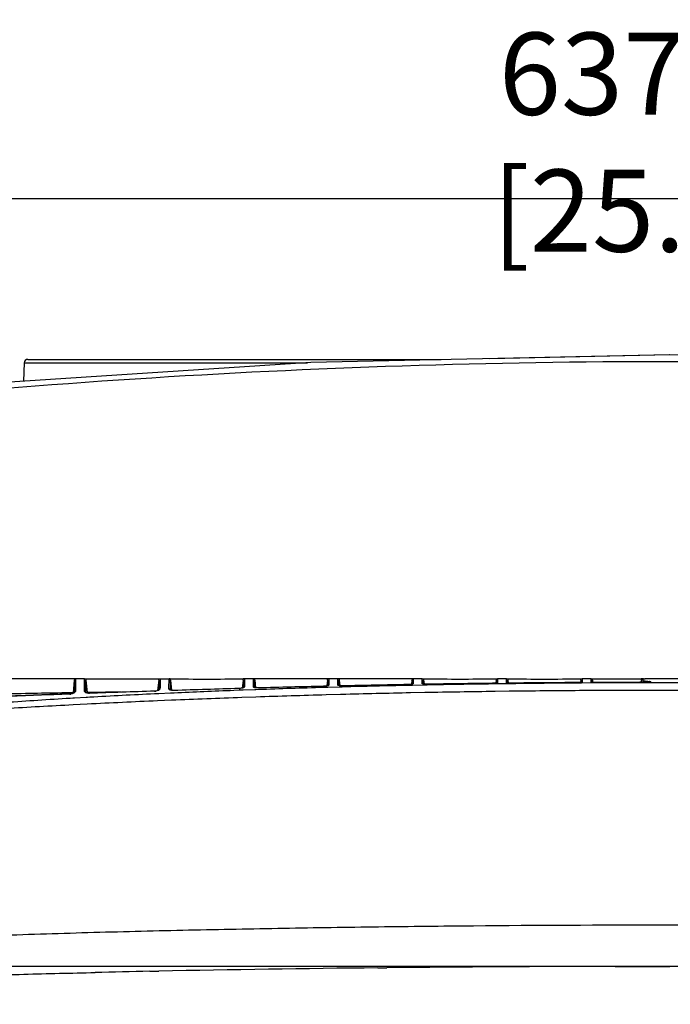
# Model space of a CAD drawing. Units: millimetres. Extents: x -428 to 1397, y -533 to 587.
# Drawn here: x -138 to 5, y 336 to 552 of the extents above; entities that cross this region are included whole.
import ezdxf

# ---------------------------------------------------------------- set-up
doc = ezdxf.new("R2010")
doc.units = ezdxf.units.MM
doc.header["$LTSCALE"] = 16.335
doc.header["$PDMODE"] = 3
doc.header["$PDSIZE"] = 0.3125
doc.layers.get('0').update_dxf_attribs({"linetype": 'CONTINUOUS'})
doc.layers.get('Defpoints').update_dxf_attribs({"linetype": 'CONTINUOUS'})
doc.layers.add('06___PRT_ALL_SURFS', color=7, linetype='CONTINUOUS')
doc.styles.get("Standard").update_dxf_attribs({"font": 'SimSun Regular.ttf', "width": 0.8})
doc.dimstyles.get("Standard").update_dxf_attribs({"dimtxt": 18, "dimasz": 12, "dimexe": 0.18, "dimexo": 0.0625, "dimgap": 1.25, "dimtad": 1, "dimdsep": 46, "dimtxsty": 'Standard', "dimcen": 0.09, "dimadec": 0, "dimazin": 0, "dimtp": 0.01, "dimtm": 0.01, "dimtfac": 1, "dimtofl": 0, "dimtmove": 0, "dimatfit": 3, "dimfxl": 1, "dimtolj": 1, "dimarcsym": 0})

# ---------------------------------------------------------------- blocks, each defined once
blk = doc.blocks.new('*D2')
at = {"color": 0, "lineweight": -2, "transparency": 16777216}
for p, q in [((-314.48, 340.85), (-314.48, 513.12)), ((-302.48, 512.94), (311.3, 512.94)), ((323.3, 340.86), (323.3, 513.12))]:
    blk.add_line(p, q, dxfattribs=at)
at = {"color": 0, "transparency": 16777216}
for points in [[(-302.48, 514.94), (-302.48, 510.94), (-314.48, 512.94)], [(311.3, 514.94), (311.3, 510.94), (323.3, 512.94)]]:
    blk.add_solid(points, dxfattribs=at)
at = {"layer": 'Defpoints', "color": 0, "transparency": 16777216}
for p in [(323.3, 512.94), (-314.48, 340.79), (323.3, 340.79)]:
    blk.add_point(p, dxfattribs=at)
at = {"color": 0, "transparency": 16777216, "insert": (4.41, 525.29), "char_height": 18, "attachment_point": 5}
blk.add_mtext('\\A1;637.78 [25.11]', dxfattribs=at)
blk = doc.blocks.new('*D5')
at = {"color": 0, "lineweight": -2, "transparency": 16777216}
for p, q in [((-233.61, 477.71), (-388.7, 477.71)), ((-388.52, 30.71), (-388.52, 465.71)), ((-112.74, 18.71), (-388.7, 18.71))]:
    blk.add_line(p, q, dxfattribs=at)
at = {"color": 0, "transparency": 16777216}
for points in [[(-390.52, 465.71), (-386.52, 465.71), (-388.52, 477.71)], [(-390.52, 30.71), (-386.52, 30.71), (-388.52, 18.71)]]:
    blk.add_solid(points, dxfattribs=at)
at = {"layer": 'Defpoints', "color": 0, "transparency": 16777216}
for p in [(-388.52, 477.71), (-233.55, 477.71), (-112.67, 18.71)]:
    blk.add_point(p, dxfattribs=at)
at = {"color": 0, "transparency": 16777216, "insert": (-400.87, 248.21), "char_height": 18, "attachment_point": 5, "rotation": 90}
blk.add_mtext('\\A1;459 [18.07]', dxfattribs=at)

msp = doc.modelspace()

# ---------------------------------------------------------------- linework, layer by layer
at = {"color": 7, "linetype": 'Continuous'}
for p, q in [((-137.118, 476.939), (-137.258, 472.922)), ((-137.118, 476.939), (-75.015, 476.939)), ((-136.318, 477.711), (-45.732, 477.711)), ((4.385, 478.677), (-35.048, 477.83)), ((-123.86, 407.711), (-179.191, 407.711)), ((-126.122, 407.392), (-126.391, 404.66)), ((-126.122, 407.392), (-126.121, 404.805)), ((-123.858, 407.711), (-105.359, 407.711)), ((-123.559, 407.388), (-123.291, 404.705)), ((-123.557, 404.791), (-123.559, 407.388)), ((-107.622, 407.414), (-107.861, 405.163)), ((-107.622, 407.414), (-107.622, 405.257)), ((-105.057, 405.267), (-105.059, 407.411)), ((-105.059, 407.411), (-104.825, 405.225)), ((-90.015, 405.595), (-90.012, 405.606)), ((-89.882, 405.612), (-90.012, 405.606)), ((-89.512, 405.654), (-89.882, 405.612)), ((-89.24, 405.717), (-89.512, 405.654)), ((-89.122, 407.427), (-89.314, 405.7)), ((-89.122, 407.427), (-89.122, 405.771)), ((-49.86, 407.711), (-88.826, 407.711)), ((-86.558, 406.276), (-86.559, 407.425)), ((-86.559, 407.425), (-86.37, 405.732)), ((-86.558, 405.711), (-86.558, 406.276)), ((-85.788, 405.714), (-85.785, 405.723)), ((-71.492, 406.078), (-71.49, 406.084)), ((-70.915, 405.824), (-71.482, 405.807)), ((-70.822, 406.145), (-71.099, 406.108)), ((-70.614, 405.832), (-70.915, 405.824)), ((-70.622, 407.434), (-70.768, 406.157)), ((-70.622, 407.434), (-70.622, 406.191)), ((-70.528, 405.835), (-70.614, 405.832)), ((-68.095, 405.903), (-70.528, 405.835)), ((-68.363, 406.356), (-68.361, 406.803)), ((-68.361, 406.803), (-68.358, 407.711)), ((-68.063, 406.231), (-68.106, 406.242)), ((-67.508, 405.919), (-68.095, 405.903)), ((-68.058, 406.23), (-68.059, 407.433)), ((-68.059, 407.433), (-67.925, 406.263)), ((-67.278, 405.925), (-67.508, 405.919)), ((-67.285, 406.173), (-67.283, 406.179)), ((-52.971, 406.458), (-52.969, 406.461)), ((-52.685, 406.472), (-52.969, 406.461)), ((-52.119, 406.286), (-52.966, 406.268)), ((-52.412, 406.493), (-52.685, 406.472)), ((-52.123, 407.439), (-52.231, 406.517)), ((-52.121, 406.563), (-52.121, 406.537)), ((-52.004, 406.288), (-52.119, 406.286)), ((-49.665, 406.335), (-52.004, 406.288)), ((-49.861, 406.665), (-49.86, 407.007)), ((-49.653, 406.587), (-49.67, 406.592)), ((-49.557, 406.338), (-49.665, 406.335)), ((-49.562, 407.438), (-49.465, 406.616)), ((-48.775, 406.353), (-49.557, 406.338)), ((-48.779, 406.529), (-48.778, 406.532)), ((-34.456, 406.729), (-34.455, 406.731)), ((-34.349, 406.733), (-34.455, 406.731)), ((-33.622, 406.6), (-34.454, 406.589)), ((-34.106, 406.742), (-34.349, 406.733)), ((-33.89, 406.756), (-34.106, 406.742)), ((-33.623, 407.441), (-33.695, 406.831)), ((-33.622, 406.807), (-33.622, 406.786)), ((-33.493, 406.602), (-33.622, 406.6)), ((-31.168, 406.632), (-33.493, 406.602)), ((-31.357, 407.711), (-33.325, 407.711)), ((-31.36, 406.885), (-31.359, 407.16)), ((-31.059, 406.633), (-31.168, 406.632)), ((-31.059, 407.441), (-30.989, 406.846)), ((-31.059, 407.163), (-31.059, 407.441)), ((-31.058, 406.809), (-31.059, 407.163)), ((-30.27, 406.643), (-31.059, 406.633)), ((-30.272, 406.776), (-30.271, 406.778)), ((-15.797, 406.897), (-15.942, 406.895)), ((-15.942, 406.894), (-15.942, 406.895)), ((-15.123, 406.784), (-15.941, 406.779)), ((-15.543, 406.905), (-15.797, 406.897)), ((-15.324, 406.917), (-15.543, 406.905)), ((-15.123, 407.442), (-15.176, 406.987)), ((-15.123, 407.442), (-15.122, 406.962)), ((-14.962, 406.785), (-15.123, 406.784)), ((-15.122, 406.962), (-15.122, 406.936)), ((-12.677, 406.8), (-14.962, 406.785)), ((-14.825, 407.711), (-14.826, 407.006)), ((-12.857, 407.711), (-14.825, 407.711)), ((-12.858, 407.476), (-12.857, 407.711)), ((-12.858, 407.248), (-12.858, 407.476)), ((-12.858, 407.013), (-12.858, 407.248)), ((-12.648, 406.958), (-12.679, 406.963)), ((-12.56, 406.8), (-12.677, 406.8)), ((-11.894, 406.804), (-12.56, 406.8)), ((-12.559, 407.442), (-12.505, 406.983)), ((-12.559, 407.209), (-12.559, 407.442)), ((-12.559, 406.948), (-12.559, 407.209)), ((-11.762, 406.805), (-11.894, 406.804)), ((-11.763, 406.916), (-11.762, 406.917)), ((-1.359, 407.711), (-1.875, 407.707)), ((-1.846, 407.318), (-1.872, 407.217)), ((-1.872, 407.22), (-1.872, 407.218)), ((-0.796, 406.845), (-1.872, 406.843)), ((-1.034, 407.704), (-0.98, 407.711)), ((9.785, 407.711), (-0.967, 407.711)), ((-0.629, 406.953), (-0.796, 406.951)), ((-0.796, 406.95), (-0.796, 406.951)), ((0.043, 406.846), (-0.796, 406.845)), ((-0.398, 406.958), (-0.629, 406.953)), ((0.194, 406.846), (0.043, 406.846)), ((-127.072, 404.368), (-127.064, 404.406)), ((-126.678, 404.459), (-127.064, 404.406)), ((-126.458, 403.454), (-127.006, 403.422)), ((-126.354, 404.577), (-126.678, 404.459)), ((-126.319, 403.463), (-126.458, 403.454)), ((-126.391, 404.564), (-126.391, 404.66)), ((-126.042, 403.479), (-126.319, 403.463)), ((-126.121, 404.805), (-126.123, 404.774)), ((-123.487, 403.626), (-126.042, 403.479)), ((-123.555, 404.762), (-123.557, 404.791)), ((-123.537, 404.741), (-123.555, 404.762)), ((-123.365, 403.633), (-123.487, 403.626)), ((-123.227, 403.641), (-123.365, 403.633)), ((-123.291, 404.705), (-123.291, 404.623)), ((-122.726, 403.669), (-123.227, 403.641)), ((-122.787, 404.524), (-122.78, 404.557)), ((-108.542, 405.019), (-108.536, 405.04)), ((-108.427, 405.046), (-108.536, 405.04)), ((-107.872, 404.437), (-108.509, 404.406)), ((-108.016, 405.109), (-108.427, 405.046)), ((-107.722, 405.211), (-108.016, 405.109)), ((-107.586, 404.45), (-107.872, 404.437)), ((-107.622, 405.257), (-107.623, 405.241)), ((-105.027, 404.569), (-107.586, 404.45)), ((-104.997, 405.269), (-105.039, 405.288)), ((-104.777, 404.58), (-105.027, 404.569)), ((-104.259, 404.604), (-104.777, 404.58)), ((-104.289, 405.159), (-104.284, 405.177)), ((-89.998, 405.193), (-91.132, 405.15)), ((-89.398, 405.216), (-89.998, 405.193)), ((-89.073, 405.228), (-89.398, 405.216)), ((-86.299, 403.715), (-89.397, 403.608)), ((-86.527, 405.321), (-89.073, 405.228)), ((-86.301, 405.329), (-86.527, 405.321)), ((-85.774, 405.348), (-86.301, 405.329)), ((-67.803, 404.272), (-70.902, 404.189)), ((-67.522, 404.28), (-67.803, 404.272)), ((-49.301, 404.692), (-52.4, 404.631)), ((-30.798, 404.981), (-33.897, 404.941)), ((-12.297, 405.145), (-15.397, 405.125)), ((-11.899, 405.147), (-12.297, 405.145)), ((-1.723, 405.185), (-2.141, 405.184)), ((-0.728, 405.187), (-1.723, 405.185)), ((-0.557, 405.187), (-0.728, 405.187)), ((-123.278, 402.16), (-126.373, 402.002)), ((-104.793, 403.014), (-107.89, 402.882)), ((261.409, 344.711), (-252.591, 344.711)), ((-109.577, 343.629), (-107.578, 343.668)), ((-59.591, 344.386), (-57.592, 344.407)), ((-7.591, 344.7), (-5.591, 344.703)), ((-5.591, 344.703), (-1.553, 344.708)), ((-1.553, 344.708), (-0.591, 344.709)), ((-0.591, 344.709), (2.308, 344.71)), ((2.308, 344.71), (2.759, 344.711)), ((2.759, 344.711), (4.409, 344.711))]:
    msp.add_line(p, q, dxfattribs=at)
for points in [[(238.411, 463.654), (161.389, 471.936), (82.996, 476.989), (4.345, 478.678), (-74.308, 476.984), (-152.705, 471.926), (-229.656, 463.646)], [(-90.012, 405.606), (-94.403, 405.48), (-99.763, 405.319), (-104.284, 405.177)], [(-89.09, 405.771), (-89.085, 405.778), (-89.096, 405.775), (-89.24, 405.717)], [(-85.785, 405.723), (-85.844, 405.722), (-86.208, 405.736), (-86.475, 405.777), (-86.541, 405.795)], [(-71.49, 406.084), (-75.887, 405.979), (-81.256, 405.844), (-85.785, 405.723)], [(-71.099, 406.108), (-71.436, 406.085), (-71.49, 406.084)], [(-70.54, 406.222), (-70.542, 406.221), (-70.629, 406.189), (-70.822, 406.145)], [(-67.283, 406.179), (-67.59, 406.181), (-67.867, 406.2), (-68.063, 406.231)], [(-52.009, 406.565), (-52.004, 406.568), (-52.054, 406.552), (-52.197, 406.522), (-52.412, 406.493)], [(-48.778, 406.532), (-48.89, 406.531), (-49.149, 406.535), (-49.37, 406.548), (-49.543, 406.567), (-49.653, 406.587)], [(-33.494, 406.807), (-33.486, 406.812), (-33.495, 406.81), (-33.575, 406.793), (-33.711, 406.774), (-33.89, 406.756)], [(-30.271, 406.778), (-30.488, 406.778), (-30.7, 406.783), (-30.885, 406.793), (-31.036, 406.806), (-31.145, 406.821), (-31.169, 406.825)], [(-14.964, 406.962), (-14.968, 406.961), (-15.029, 406.948), (-15.15, 406.932), (-15.324, 406.917)], [(-11.762, 406.917), (-11.855, 406.917), (-12.114, 406.921), (-12.339, 406.93), (-12.52, 406.943), (-12.648, 406.958)], [(-1.5, 407.589), (-1.683, 407.503), (-1.846, 407.318)], [(-1.034, 407.705), (-1.265, 407.657), (-1.5, 407.589)], [(0.194, 407.007), (0.202, 407.01), (0.18, 407.006), (0.1, 406.993), (-0.027, 406.98), (-0.195, 406.968), (-0.398, 406.958)], [(-127.064, 404.406), (-131.449, 404.249), (-136.787, 404.058), (-141.272, 403.897)], [(-126.123, 404.774), (-126.163, 404.714), (-126.354, 404.577)], [(-122.78, 404.557), (-123.116, 404.575), (-123.396, 404.652), (-123.537, 404.741)], [(-108.536, 405.04), (-112.891, 404.896), (-118.241, 404.715), (-122.78, 404.557)], [(-107.608, 405.286), (-107.61, 405.284), (-107.722, 405.211)], [(-104.284, 405.177), (-104.339, 405.176), (-104.732, 405.202), (-104.997, 405.269)]]:
    msp.add_lwpolyline(points, dxfattribs=at)
for centre, radius, start, end in [((-136.318, 476.911), 0.8, 90, 178), ((-97.091, 1094.746), 687.081, 269.332863, 270.667135), ((21.634, -3485.413), 3892.61, 91.6436, 91.853798), ((-90.132, 409.696), 4.103, 271.63609, 275.62858), ((8.986, -3034.349), 3441.368, 91.34001, 91.578105), ((-9.617, -1739.903), 2146.602, 91.651476, 92.033153), ((-71.622, 411.65), 5.574, 271.32991, 274.21213), ((3.672, -2806.798), 3213.755, 91.009886, 91.265137), ((-3.173, -1967.479), 2374.27, 91.201682, 91.54715), ((-53.101, 413.907), 7.45, 271.00117, 273.13368), ((97.649, 407.417), 149.772, 179.99168, 180.32651), ((89.855, 406.975), 141.683, 179.70229, 180.1336), ((-221.392, 407.298), 171.532, 359.9028, 0.13787), ((-210.415, 406.27), 160.857, 0.28891, 0.41613), ((-210.305, 406.271), 160.747, 0.10632, 0.28886), ((-41.591, 1135.819), 728.147, 269.407879, 270.592095), ((2.67, -2752.893), 3159.84, 90.67319, 90.932932), ((0.429, -2146.928), 2553.755, 90.782663, 91.103999), ((-34.566, 416.243), 9.514, 270.66142, 272.50565), ((196.033, 407.404), 229.655, 179.99075, 180.14901), ((167.626, 406.823), 200.954, 179.74682, 179.98655), ((-23.091, 1143.141), 735.473, 269.385814, 270.614189), ((3.463, -2828.353), 3235.305, 90.343657, 90.597438), ((3.268, -2368.265), 2775.11, 90.396582, 90.692453), ((-16.008, 418.234), 11.34, 270.33311, 271.8675), ((-6.932, 1129.924), 722.235, 269.557883, 270.401226), ((4.326, -2994.973), 3401.927, 90.086268, 90.270964), ((4.402, -2526.879), 2933.728, 90.122534, 90.315688), ((-0.812, 419.574), 12.624, 270.07271, 271.52728), ((4.419, -2535.881), 2942.731, 89.918077, 90.082256), ((-44.64, -991.857), 1397.708, 93.378349, 93.960897), ((-127.153, 406.569), 2.203, 272.11151, 276.29799), ((67.649, -4865.494), 5273.457, 91.914652, 92.069518), ((-30.495, -1237.156), 1643.415, 92.720891, 93.217234), ((-108.642, 408.031), 3.014, 271.91324, 277.48608), ((-8.454, -1894.826), 2299.859, 92.016936, 92.400792), ((-19.275, -1478.5), 1885.02, 92.184633, 92.584005), ((-3.862, -2027.113), 2432.226, 91.579476, 91.942345), ((-0.743, -2141.713), 2546.869, 91.162185, 91.502468), ((1.173, -2240.251), 2645.424, 90.759584, 91.093249), ((3.462, -2422.829), 2828.018, 90.382086, 90.694108), ((4.403, -2556.564), 2961.755, 90.126586, 90.315365), ((4.42, -2565.348), 2970.539, 89.903766, 90.096005), ((-15.13, -1739.458), 2144.347, 92.479281, 92.890883), ((-16.142, -4327.647), 4672.21, 91.145877, 91.292774), ((-4.826, -4920.794), 5265.465, 90.595939, 91.118163), ((1.512, -5469.751), 5814.458, 90.0897057, 90.5824182)]:
    msp.add_arc(centre, radius, start, end, dxfattribs=at)
for points, knots in [([(-229.412, 461.997), (-190.682, 467.114), (-112.848, 474.729), (4.377, 478.541), (121.602, 474.732), (199.436, 467.121), (238.167, 462.005)], [0, 0, 0, 0, 0.2499893, 0.4999999, 0.7500106, 1, 1, 1, 1]), ([(-105.091, 407.711), (-105.125, 407.714), (-105.191, 407.722), (-105.262, 407.724), (-105.294, 407.713)], [0, 0, 0, 0, 0.5012211, 1, 1, 1, 1]), ([(-49.845, 407.71), (-49.816, 407.721), (-49.758, 407.741), (-49.665, 407.745), (-49.574, 407.73), (-49.452, 407.728), (-49.299, 407.72), (-49.177, 407.714), (-49.116, 407.711)], [0, 0, 0, 0, 0.1256981, 0.2497868, 0.3752662, 0.5002078, 0.7500659, 1, 1, 1, 1]), ([(-34.066, 407.711), (-34.005, 407.714), (-33.884, 407.719), (-33.732, 407.727), (-33.61, 407.73), (-33.52, 407.744), (-33.427, 407.741), (-33.369, 407.721), (-33.341, 407.71)], [0, 0, 0, 0, 0.2499539, 0.4998354, 0.6247867, 0.7502776, 0.8743729, 1, 1, 1, 1]), ([(-15.207, 407.711), (-15.176, 407.712), (-15.115, 407.713), (-15.023, 407.725), (-14.931, 407.721), (-14.87, 407.709), (-14.839, 407.71)], [0, 0, 0, 0, 0.2500042, 0.5007323, 0.7501295, 1, 1, 1, 1]), ([(-126.122, 407.392), (-126.115, 407.469), (-126.061, 407.626), (-125.904, 407.711), (-125.827, 407.711)], [0, 0, 0, 0, 0.5027579, 1, 1, 1, 1]), ([(-125.827, 407.711), (-125.828, 407.485), (-125.832, 406.594), (-125.836, 405.703), (-125.839, 405.037)], [0, 0, 0, 0, 0.2534007, 1, 1, 1, 1]), ([(-123.87, 405.024), (-123.869, 405.245), (-123.865, 406.14), (-123.862, 407.036), (-123.86, 407.711)], [0, 0, 0, 0, 0.2463284, 1, 1, 1, 1]), ([(-123.86, 407.711), (-123.781, 407.711), (-123.623, 407.625), (-123.566, 407.467), (-123.559, 407.388)], [0, 0, 0, 0, 0.4974512, 1, 1, 1, 1]), ([(-107.622, 407.414), (-107.614, 407.488), (-107.554, 407.639), (-107.401, 407.711), (-107.327, 407.711)], [0, 0, 0, 0, 0.501367, 1, 1, 1, 1]), ([(-107.327, 407.711), (-107.327, 407.523), (-107.331, 406.787), (-107.334, 406.052), (-107.336, 405.503)], [0, 0, 0, 0, 0.2548688, 1, 1, 1, 1]), ([(-105.368, 405.514), (-105.367, 405.693), (-105.364, 406.425), (-105.361, 407.158), (-105.359, 407.711)], [0, 0, 0, 0, 0.2448462, 1, 1, 1, 1]), ([(-105.297, 407.705), (-105.233, 407.69), (-105.115, 407.607), (-105.066, 407.477), (-105.059, 407.411)], [0, 0, 0, 0, 0.4992049, 1, 1, 1, 1]), ([(-88.834, 405.945), (-88.834, 405.904), (-88.891, 405.841), (-88.985, 405.786), (-89.143, 405.719), (-89.394, 405.656), (-89.611, 405.625), (-89.73, 405.613)], [0, 0, 0, 0, 0.1243168, 0.2192771, 0.3379083, 0.6382368, 1, 1, 1, 1]), ([(-89.122, 407.427), (-89.114, 407.5), (-89.05, 407.645), (-88.899, 407.711), (-88.826, 407.711)], [0, 0, 0, 0, 0.5003322, 1, 1, 1, 1]), ([(-88.834, 405.945), (-88.889, 405.943), (-88.999, 405.91), (-89.075, 405.823), (-89.098, 405.774)], [0, 0, 0, 0, 0.5044916, 1, 1, 1, 1]), ([(-88.801, 407.711), (-88.825, 407.709), (-88.873, 407.719), (-88.946, 407.725), (-89.018, 407.714), (-89.067, 407.712), (-89.091, 407.711)], [0, 0, 0, 0, 0.2497798, 0.4991838, 0.7500253, 1, 1, 1, 1]), ([(-88.826, 407.711), (-88.827, 407.56), (-88.829, 406.971), (-88.832, 406.383), (-88.834, 405.945)], [0, 0, 0, 0, 0.2562102, 1, 1, 1, 1]), ([(-86.865, 405.966), (-86.865, 406.108), (-86.862, 406.689), (-86.86, 407.271), (-86.858, 407.711)], [0, 0, 0, 0, 0.2436117, 1, 1, 1, 1]), ([(-86.865, 405.966), (-86.805, 405.968), (-86.68, 405.936), (-86.598, 405.836), (-86.576, 405.781)], [0, 0, 0, 0, 0.504484, 1, 1, 1, 1]), ([(-86.825, 405.89), (-86.832, 405.895), (-86.852, 405.916), (-86.865, 405.945), (-86.865, 405.966)], [0, 0, 0, 0, 0.2908496, 1, 1, 1, 1]), ([(-86.858, 407.711), (-86.784, 407.711), (-86.632, 407.645), (-86.567, 407.498), (-86.559, 407.425)], [0, 0, 0, 0, 0.4995584, 1, 1, 1, 1]), ([(-85.788, 405.714), (-86.006, 405.708), (-86.31, 405.718), (-86.655, 405.796), (-86.785, 405.852), (-86.825, 405.89)], [0, 0, 0, 0, 0.6143263, 0.8445759, 1, 1, 1, 1]), ([(-70.332, 406.332), (-70.332, 406.299), (-70.43, 406.228), (-70.606, 406.177), (-70.885, 406.121), (-71.096, 406.1), (-71.212, 406.091)], [0, 0, 0, 0, 0.1060258, 0.3170989, 0.6252054, 1, 1, 1, 1]), ([(-70.622, 407.434), (-70.614, 407.506), (-70.547, 407.65), (-70.398, 407.711), (-70.325, 407.711)], [0, 0, 0, 0, 0.4999673, 1, 1, 1, 1]), ([(-70.325, 407.711), (-70.326, 407.593), (-70.328, 407.133), (-70.33, 406.674), (-70.332, 406.332)], [0, 0, 0, 0, 0.2566069, 1, 1, 1, 1]), ([(-68.363, 406.356), (-68.315, 406.357), (-68.216, 406.335), (-68.138, 406.27), (-68.11, 406.23)], [0, 0, 0, 0, 0.5017742, 1, 1, 1, 1]), ([(-68.323, 406.3), (-68.329, 406.304), (-68.348, 406.317), (-68.363, 406.34), (-68.363, 406.356)], [0, 0, 0, 0, 0.3161103, 1, 1, 1, 1]), ([(-68.358, 407.711), (-68.285, 407.711), (-68.135, 407.65), (-68.067, 407.506), (-68.059, 407.433)], [0, 0, 0, 0, 0.5001136, 1, 1, 1, 1]), ([(-67.285, 406.173), (-67.4, 406.171), (-67.618, 406.172), (-67.916, 406.193), (-68.148, 406.231), (-68.279, 406.271), (-68.323, 406.3)], [0, 0, 0, 0, 0.3273853, 0.6199489, 0.8504774, 1, 1, 1, 1]), ([(-51.828, 406.644), (-51.828, 406.634), (-51.848, 406.608), (-51.93, 406.57), (-52.102, 406.528), (-52.37, 406.49), (-52.579, 406.474), (-52.694, 406.468)], [0, 0, 0, 0, 0.0354384, 0.0959829, 0.3050889, 0.6173395, 1, 1, 1, 1]), ([(-52.123, 407.439), (-52.115, 407.51), (-52.047, 407.652), (-51.898, 407.711), (-51.826, 407.711)], [0, 0, 0, 0, 0.4996084, 1, 1, 1, 1]), ([(-49.861, 406.665), (-49.813, 406.666), (-49.714, 406.644), (-49.637, 406.577), (-49.61, 406.538)], [0, 0, 0, 0, 0.500986, 1, 1, 1, 1]), ([(-49.82, 406.623), (-49.826, 406.626), (-49.843, 406.635), (-49.861, 406.652), (-49.861, 406.665)], [0, 0, 0, 0, 0.3434596, 1, 1, 1, 1]), ([(-49.845, 407.71), (-49.775, 407.71), (-49.635, 407.643), (-49.57, 407.507), (-49.562, 407.438)], [0, 0, 0, 0, 0.5010309, 1, 1, 1, 1]), ([(-48.779, 406.529), (-48.894, 406.527), (-49.112, 406.528), (-49.411, 406.543), (-49.643, 406.572), (-49.774, 406.6), (-49.82, 406.623)], [0, 0, 0, 0, 0.3286641, 0.622697, 0.8535757, 1, 1, 1, 1]), ([(-33.327, 406.87), (-33.327, 406.861), (-33.349, 406.842), (-33.424, 406.815), (-33.588, 406.783), (-33.842, 406.755), (-34.04, 406.743), (-34.15, 406.738)], [0, 0, 0, 0, 0.0302154, 0.0880156, 0.2954887, 0.6102202, 1, 1, 1, 1]), ([(-33.623, 407.441), (-33.615, 407.51), (-33.549, 407.644), (-33.41, 407.71), (-33.341, 407.71)], [0, 0, 0, 0, 0.4988333, 1, 1, 1, 1]), ([(-31.36, 406.885), (-31.312, 406.885), (-31.213, 406.863), (-31.138, 406.796), (-31.11, 406.757)], [0, 0, 0, 0, 0.500595, 1, 1, 1, 1]), ([(-31.319, 406.852), (-31.325, 406.855), (-31.34, 406.861), (-31.36, 406.874), (-31.36, 406.885)], [0, 0, 0, 0, 0.3664839, 1, 1, 1, 1]), ([(-31.343, 407.71), (-31.312, 407.709), (-31.251, 407.722), (-31.159, 407.724), (-31.067, 407.713), (-31.005, 407.712), (-30.975, 407.711)], [0, 0, 0, 0, 0.2499789, 0.499341, 0.7500557, 1, 1, 1, 1]), ([(-31.343, 407.71), (-31.273, 407.71), (-31.133, 407.645), (-31.067, 407.51), (-31.059, 407.441)], [0, 0, 0, 0, 0.5011642, 1, 1, 1, 1]), ([(-30.272, 406.776), (-30.387, 406.775), (-30.606, 406.776), (-30.906, 406.789), (-31.14, 406.812), (-31.271, 406.834), (-31.319, 406.852)], [0, 0, 0, 0, 0.3290627, 0.6238717, 0.855054, 1, 1, 1, 1]), ([(-14.826, 407.006), (-14.826, 406.998), (-14.849, 406.982), (-14.892, 406.969), (-14.964, 406.953), (-15.107, 406.933), (-15.335, 406.912), (-15.53, 406.903), (-15.638, 406.899)], [0, 0, 0, 0, 0.027201, 0.083643, 0.1719896, 0.2907273, 0.6069652, 1, 1, 1, 1]), ([(-15.123, 407.442), (-15.114, 407.511), (-15.049, 407.645), (-14.909, 407.71), (-14.839, 407.71)], [0, 0, 0, 0, 0.4987688, 1, 1, 1, 1]), ([(-12.858, 407.013), (-12.81, 407.013), (-12.713, 406.99), (-12.637, 406.924), (-12.61, 406.884)], [0, 0, 0, 0, 0.5004237, 1, 1, 1, 1]), ([(-12.817, 406.985), (-12.823, 406.987), (-12.838, 406.993), (-12.858, 407.003), (-12.858, 407.013)], [0, 0, 0, 0, 0.3805102, 1, 1, 1, 1]), ([(-12.847, 407.711), (-12.818, 407.71), (-12.762, 407.718), (-12.676, 407.719), (-12.591, 407.712), (-12.534, 407.712), (-12.505, 407.711)], [0, 0, 0, 0, 0.2499865, 0.499678, 0.7500254, 1, 1, 1, 1]), ([(-12.847, 407.711), (-12.777, 407.711), (-12.634, 407.648), (-12.567, 407.512), (-12.559, 407.442)], [0, 0, 0, 0, 0.501113, 1, 1, 1, 1]), ([(-11.763, 406.916), (-11.879, 406.915), (-12.099, 406.918), (-12.401, 406.93), (-12.636, 406.951), (-12.768, 406.969), (-12.817, 406.985)], [0, 0, 0, 0, 0.3288353, 0.6239674, 0.855475, 1, 1, 1, 1]), ([(-1.872, 407.218), (-1.874, 407.189), (-1.826, 407.145), (-1.752, 407.109), (-1.612, 407.058), (-1.375, 407.003), (-1.166, 406.967), (-1.046, 406.949)], [0, 0, 0, 0, 0.0960717, 0.1786879, 0.2881561, 0.5896087, 1, 1, 1, 1]), ([(-0.967, 407.711), (-1.032, 407.699), (-1.151, 407.676), (-1.31, 407.636), (-1.433, 407.596), (-1.516, 407.555), (-1.571, 407.513), (-1.578, 407.453), (-1.528, 407.408), (-1.487, 407.386), (-1.46, 407.374)], [0, 0, 0, 0, 0.240188, 0.4373495, 0.5913232, 0.7028874, 0.7762556, 0.8284409, 0.8959401, 1, 1, 1, 1]), ([(-1.46, 407.374), (-1.44, 407.365), (-1.337, 407.325), (-1.229, 407.299), (-1.142, 407.279)], [0, 0, 0, 0, 0.1967892, 1, 1, 1, 1]), ([(-1.359, 407.711), (-1.317, 407.712), (-1.233, 407.713), (-1.148, 407.721), (-1.106, 407.719)], [0, 0, 0, 0, 0.5000002, 1, 1, 1, 1]), ([(-1.142, 407.279), (-1.107, 407.272), (-0.944, 407.238), (-0.78, 407.212), (-0.651, 407.194)], [0, 0, 0, 0, 0.2179016, 1, 1, 1, 1]), ([(-0.651, 407.194), (-0.599, 407.187), (-0.37, 407.157), (-0.14, 407.132), (0.037, 407.115)], [0, 0, 0, 0, 0.2273326, 1, 1, 1, 1]), ([(0.037, 407.115), (0.092, 407.11), (0.167, 407.102), (0.255, 407.087), (0.297, 407.074), (0.324, 407.066), (0.338, 407.046), (0.316, 407.031), (0.268, 407.015), (0.158, 406.995), (-0.01, 406.978), (-0.23, 406.963), (-0.39, 406.957), (-0.476, 406.955)], [0, 0, 0, 0, 0.1455242, 0.1986238, 0.2374415, 0.261793, 0.2742169, 0.2894072, 0.3180893, 0.4192587, 0.5740595, 0.7719509, 1, 1, 1, 1]), ([(0.037, 407.115), (0.02, 407.114), (-0.055, 407.095), (-0.112, 407.031), (-0.139, 406.979)], [0, 0, 0, 0, 0.2280931, 1, 1, 1, 1]), ([(-126.138, 404.629), (-126.189, 404.597), (-126.43, 404.469), (-126.701, 404.403), (-126.912, 404.38)], [0, 0, 0, 0, 0.2215879, 1, 1, 1, 1]), ([(-125.839, 405.037), (-125.839, 405.001), (-125.875, 404.827), (-126.022, 404.702), (-126.138, 404.629)], [0, 0, 0, 0, 0.2101124, 1, 1, 1, 1]), ([(-125.839, 405.037), (-125.906, 405.034), (-126.039, 404.99), (-126.113, 404.867), (-126.121, 404.805)], [0, 0, 0, 0, 0.5206984, 1, 1, 1, 1]), ([(-123.87, 405.024), (-123.797, 405.027), (-123.65, 404.989), (-123.566, 404.857), (-123.557, 404.791)], [0, 0, 0, 0, 0.5201244, 1, 1, 1, 1]), ([(-123.542, 404.647), (-123.575, 404.661), (-123.685, 404.717), (-123.786, 404.801), (-123.83, 404.877)], [0, 0, 0, 0, 0.2908444, 1, 1, 1, 1]), ([(-122.787, 404.524), (-122.857, 404.521), (-123.113, 404.524), (-123.373, 404.571), (-123.542, 404.647)], [0, 0, 0, 0, 0.2751277, 1, 1, 1, 1]), ([(-107.627, 405.21), (-107.669, 405.19), (-107.87, 405.11), (-108.083, 405.065), (-108.25, 405.043)], [0, 0, 0, 0, 0.2192646, 1, 1, 1, 1]), ([(-107.336, 405.503), (-107.337, 405.446), (-107.423, 405.313), (-107.549, 405.246), (-107.627, 405.21)], [0, 0, 0, 0, 0.4003119, 1, 1, 1, 1]), ([(-107.336, 405.503), (-107.405, 405.501), (-107.541, 405.451), (-107.613, 405.322), (-107.622, 405.257)], [0, 0, 0, 0, 0.5114159, 1, 1, 1, 1]), ([(-105.368, 405.514), (-105.295, 405.517), (-105.146, 405.472), (-105.066, 405.336), (-105.057, 405.267)], [0, 0, 0, 0, 0.5110246, 1, 1, 1, 1]), ([(-105.328, 405.409), (-105.334, 405.417), (-105.356, 405.448), (-105.368, 405.486), (-105.368, 405.514)], [0, 0, 0, 0, 0.2720397, 1, 1, 1, 1]), ([(-105.057, 405.248), (-105.088, 405.258), (-105.186, 405.295), (-105.283, 405.351), (-105.328, 405.409)], [0, 0, 0, 0, 0.303278, 1, 1, 1, 1]), ([(-104.289, 405.159), (-104.429, 405.155), (-104.688, 405.163), (-104.945, 405.211), (-105.057, 405.248)], [0, 0, 0, 0, 0.5407105, 1, 1, 1, 1]), ([(-126.373, 402.002), (-131.299, 401.745), (-141.147, 401.195), (-155.908, 400.249), (-170.651, 399.164), (-185.375, 397.958), (-200.09, 396.742), (-219.703, 395.309), (-234.447, 394.71), (-244.272, 394.708)], [0, 0, 0, 0, 0.1252579, 0.2504534, 0.3755799, 0.5006338, 0.6256085, 0.7505021, 1, 1, 1, 1]), ([(86.421, 353.061), (58.646, 353.52), (16.974, 353.864), (-31.64, 353.643), (-59.417, 353.342), (-80.238, 353.029), (-101.048, 352.634), (-121.842, 352.127), (-142.615, 351.469), (-163.362, 350.617), (-180.637, 349.855), (-194.45, 349.284), (-208.25, 348.758), (-225.488, 348.273), (-239.282, 348.298), (-246.169, 348.471)], [0, 0, 0, 0, 0.2504995, 0.3757781, 0.4383972, 0.5009939, 0.5635615, 0.6260887, 0.6885639, 0.7509799, 0.8133399, 0.8444998, 0.8756466, 0.9378775, 1, 1, 1, 1]), ([(-246.321, 340.617), (-235.953, 340.307), (-215.176, 340.354), (-189.221, 341.242), (-168.43, 342.033), (-152.817, 342.559), (-137.19, 343.003), (-126.767, 343.256), (-121.553, 343.374)], [0, 0, 0, 0, 0.2493238, 0.4991605, 0.6242287, 0.7493966, 0.8746575, 1, 1, 1, 1])]:
    msp.add_open_spline(points, degree=3, knots=knots, dxfattribs=at)
for points in [[(-105.359, 407.711), (-105.337, 407.711), (-105.315, 407.709), (-105.294, 407.713)], [(-70.332, 406.332), (-70.423, 406.33), (-70.521, 406.278), (-70.573, 406.203)], [(-51.828, 406.644), (-51.896, 406.643), (-51.968, 406.616), (-52.02, 406.571)], [(-33.327, 406.87), (-33.386, 406.869), (-33.448, 406.85), (-33.496, 406.816)], [(-31.359, 407.16), (-31.358, 407.344), (-31.358, 407.527), (-31.357, 407.711)], [(-14.826, 407.006), (-14.88, 407.005), (-14.935, 406.99), (-14.981, 406.962)], [(-1.106, 407.719), (-1.064, 407.717), (-1.022, 407.709), (-0.98, 407.711)], [(-127.072, 404.368), (-131.809, 404.195), (-136.545, 404.017), (-141.282, 403.841)], [(-123.83, 404.877), (-123.855, 404.921), (-123.87, 404.973), (-123.87, 405.024)]]:
    msp.add_open_spline(points, degree=3, dxfattribs=at)
at = {"layer": '06___PRT_ALL_SURFS', "color": 7, "linetype": 'Continuous'}
for p, q in [((-1.872, 407.22), (-1.905, 406.948)), ((-126.391, 404.66), (-127.068, 404.649)), ((-122.782, 404.712), (-123.291, 404.705))]:
    msp.add_line(p, q, dxfattribs=at)
for centre, radius, start, end in [((-98.573, -1431.178), 1836.048, 90.889256, 91.332904), ((-84.048, -2408.216), 2813.195, 90.645736, 90.788903)]:
    msp.add_arc(centre, radius, start, end, dxfattribs=at)

# ---------------------------------------------------------------- dimensions: what is measured, and where the dimension line sits
at = {"color": 3}
dim = msp.add_linear_dim(base=(323.298, 512.937), p1=(-314.48, 340.79), p2=(323.298, 340.793), dimstyle='Standard', dxfattribs=at)
dim.commit()
dim.dimension.update_dxf_attribs({"geometry": '*D2', "text_midpoint": (4.409, 525.287)})
dim = msp.add_linear_dim(base=(-388.522, 477.711), p1=(-112.673, 18.711), p2=(-233.546, 477.711), angle=90, dimstyle='Standard', dxfattribs=at)
dim.commit()
dim.dimension.update_dxf_attribs({"geometry": '*D5', "text_midpoint": (-400.872, 248.211)})

doc.saveas('drawing.dxf')
